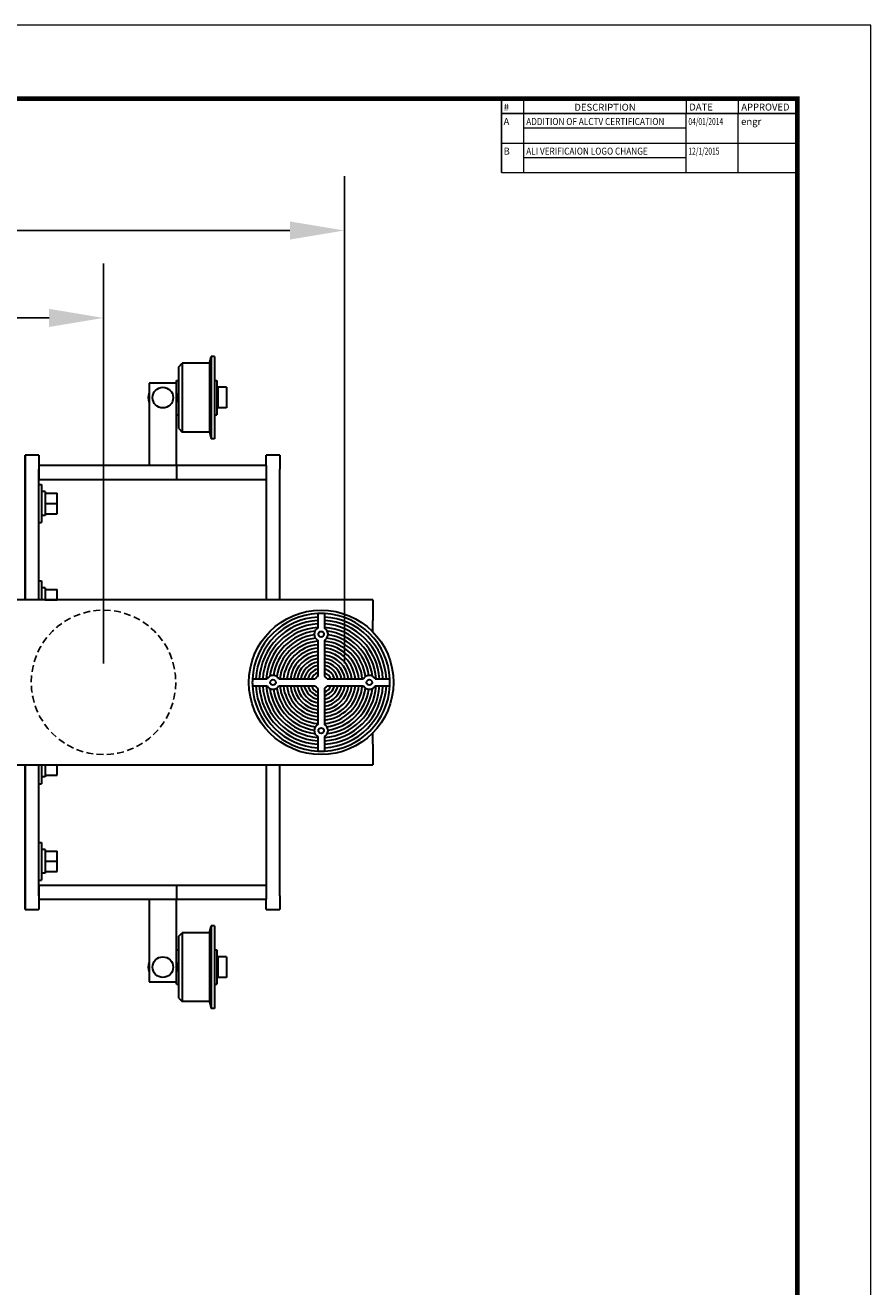
# Model space of a CAD drawing. Units: inches. Extents: x 0 to 181, y -152 to -35.
# Drawn here: x 151 to 181, y -81 to -35 of the extents above; entities that cross this region are included whole.
import ezdxf
from ezdxf.enums import TextEntityAlignment as Align

# ---------------------------------------------------------------- set-up
doc = ezdxf.new("R2010")
doc.units = ezdxf.units.IN
doc.header["$MEASUREMENT"] = 0
doc.linetypes.add('HIDDEN', pattern=[0.375, 0.25, -0.125])
doc.layers.add('AM_BOR', color=7, linetype='Continuous', lineweight=30)
doc.layers.add('AM_VIS', color=7, linetype='Continuous', lineweight=30)
doc.styles.add('ACANSTS', font='romans.shx', dxfattribs={"height": 1})

# ---------------------------------------------------------------- blocks, each defined once
blk = doc.blocks.new('D-SIZE')
at = {"const_width": 0.794}
blk.add_lwpolyline([(12.7, 12.7), (850.9, 12.7), (850.9, 546.1), (12.7, 546.1)], close=True, dxfattribs=at)
at = {"layer": 'AM_BOR', "color": 1, "lineweight": 15}
for p, q in [((863.6, 558.8), (0, 558.8)), ((863.6, 0), (863.6, 558.8))]:
    blk.add_line(p, q, dxfattribs=at)
blk = doc.blocks.new('ansi_br_revisionlista0')
for p, q in [((-127, -6.35), (-127, 0)), ((-127, 0), (0, 0)), ((0, 0), (0, -6.35)), ((0, -6.35), (-127, -6.35))]:
    blk.add_line(p, q)
at = {"layer": 'AM_BOR', "color": 1, "lineweight": 15}
for p, q in [((-117.35, -6.35), (-117.35, 0)), ((-47.75, 0), (-47.75, -6.35)), ((-25.4, 0), (-25.4, -6.35))]:
    blk.add_line(p, q, dxfattribs=at)
at = {"layer": 'AM_BOR', "color": 1, "lineweight": 15, "style": 'ACANSTS'}
for s, p in [('#', (-126, -5.11)), ('DATE', (-46.41, -5.11))]:
    blk.add_text(s, height=3, dxfattribs=at).set_placement(p)
blk.add_text('DESCRIPTION', height=3, dxfattribs=at).set_placement((-82.55, -4.09), align=Align.MIDDLE)
at = {"layer": 'AM_BOR', "color": 1, "lineweight": 15, "style": 'ACANSTS', "width": 0.989809}
blk.add_text('APPROVED', height=3, dxfattribs=at).set_placement((-24.06, -5.11))
blk = doc.blocks.new('ansi_br_revisionlista1')
for p, q in [((-127, -12.7), (-127, 0)), ((0, 0), (0, -12.7))]:
    blk.add_line(p, q)
at = {"layer": 'AM_BOR', "color": 1, "lineweight": 15}
for p, q in [((-127, 0), (0, 0)), ((-117.35, -12.7), (-117.35, 0)), ((-47.75, -12.7), (-47.75, 0)), ((-25.4, -12.7), (-25.4, 0)), ((-47.75, -6.35), (-117.35, -6.35)), ((-127, -12.7), (0, -12.7))]:
    blk.add_line(p, q, dxfattribs=at)
at = {"layer": 'AM_BOR', "color": 1, "lineweight": 15, "style": 'ACANSTS'}
for tag, p in [('GEN-REV-NR{2.7}', (-126.07, -4.98)), ('GEN-REV-TEXT1{22.3}', (-116.35, -4.98)), ('GEN-REV-DAT{6.6}', (-46.75, -4.98)), ('GEN-REV-NAME{7.4}', (-24.14, -4.98)), ('GEN-REV-TEXT2{22.3}', (-116.35, -11.33)), ('GEN-REV-BLK{6.6}', (-46.75, -11.32))]:
    blk.add_attdef(tag, p, '', height=3, dxfattribs=at)

msp = doc.modelspace()

# ---------------------------------------------------------------- linework, layer by layer
for p, q in [((162.211, -58.119), (162.211, -40.411)), ((160.232, -42.39), (136.87, -42.39)), ((153.461, -58.119), (153.461, -43.586)), ((151.482, -45.565), (135.832, -45.565))]:
    msp.add_line(p, q)
at = {"linetype": 'HIDDEN'}
msp.add_circle((153.461, -58.806), 2.625, dxfattribs=at)
for points in [[(160.232, -42.061), (160.232, -42.72), (162.211, -42.39)], [(151.482, -45.235), (151.482, -45.895), (153.461, -45.565)]]:
    msp.add_solid(points)
at = {"layer": 'AM_VIS'}
for p, q in [((157.308, -47.212), (157.37, -46.962)), ((157.37, -46.962), (157.37, -49.962)), ((157.495, -46.962), (157.37, -46.962)), ((157.495, -46.962), (157.495, -49.962)), ((156.196, -47.337), (156.321, -47.212)), ((156.196, -49.587), (156.196, -47.337)), ((156.321, -47.212), (156.321, -49.712)), ((157.308, -47.212), (156.321, -47.212)), ((157.308, -47.212), (157.308, -49.712)), ((156.117, -47.931), (155.117, -47.931)), ((155.117, -47.931), (155.117, -50.931)), ((156.117, -47.931), (156.117, -47.837)), ((156.117, -47.837), (156.196, -47.837)), ((156.117, -50.931), (156.117, -47.931)), ((157.495, -47.837), (157.573, -47.837)), ((157.573, -47.837), (157.573, -49.087)), ((157.617, -48.087), (157.617, -48.837)), ((157.93, -48.087), (157.617, -48.087)), ((157.93, -48.087), (157.93, -48.837)), ((157.617, -48.212), (157.573, -48.212)), ((157.617, -48.712), (157.573, -48.712)), ((157.93, -48.837), (157.617, -48.837)), ((156.117, -49.087), (156.196, -49.087)), ((157.495, -49.087), (157.573, -49.087)), ((156.196, -49.587), (156.321, -49.712)), ((157.308, -49.712), (156.321, -49.712)), ((157.308, -49.712), (157.37, -49.962)), ((157.495, -49.962), (157.37, -49.962)), ((150.617, -50.556), (150.617, -50.556)), ((150.617, -50.556), (150.617, -51.056)), ((151.117, -50.556), (150.617, -50.556)), ((150.617, -51.056), (150.617, -50.556)), ((151.117, -50.556), (151.117, -50.931)), ((159.867, -50.556), (159.367, -50.556)), ((159.367, -50.931), (159.367, -50.556)), ((159.867, -50.556), (159.867, -51.056)), ((150.617, -55.806), (150.617, -51.056)), ((150.617, -51.056), (150.617, -55.806)), ((151.117, -50.931), (151.117, -51.431)), ((155.733, -50.931), (151.117, -50.931)), ((151.117, -55.806), (151.117, -51.056)), ((156.117, -50.931), (155.733, -50.931)), ((159.367, -50.931), (156.117, -50.931)), ((156.117, -50.931), (156.117, -51.431)), ((159.367, -50.931), (159.367, -51.431)), ((159.367, -51.056), (159.367, -55.806)), ((159.867, -55.806), (159.867, -51.056)), ((151.117, -51.431), (156.117, -51.431)), ((151.117, -51.618), (151.212, -51.618)), ((151.212, -51.618), (151.212, -52.993)), ((156.117, -51.431), (159.367, -51.431)), ((151.337, -51.871), (151.212, -51.871)), ((151.337, -51.871), (151.337, -52.74)), ((151.337, -51.931), (151.775, -51.931)), ((151.775, -52.306), (151.775, -51.931)), ((151.337, -52.306), (151.775, -52.306)), ((151.337, -52.681), (151.775, -52.681)), ((151.775, -52.681), (151.775, -52.306)), ((151.117, -52.993), (151.212, -52.993)), ((151.337, -52.74), (151.212, -52.74)), ((151.117, -55.118), (151.212, -55.118)), ((151.212, -55.118), (151.212, -55.806)), ((151.337, -55.371), (151.212, -55.371)), ((151.337, -55.371), (151.337, -55.806)), ((151.337, -55.431), (151.775, -55.431)), ((151.775, -55.806), (151.775, -55.431)), ((163.242, -55.806), (149.617, -55.806)), ((151.337, -55.806), (151.775, -55.806)), ((151.775, -55.806), (151.775, -55.806)), ((163.242, -55.806), (163.242, -56.556)), ((161.242, -56.309), (161.242, -56.434)), ((161.492, -56.309), (161.492, -56.434)), ((161.242, -56.434), (161.242, -56.559)), ((161.242, -56.559), (161.242, -56.684)), ((161.242, -56.684), (161.242, -56.81)), ((161.242, -56.81), (161.242, -56.839)), ((161.492, -56.434), (161.492, -56.559)), ((161.492, -56.559), (161.492, -56.684)), ((161.492, -56.684), (161.492, -56.81)), ((161.492, -56.81), (161.492, -56.839)), ((163.242, -56.969), (163.242, -56.556)), ((161.242, -57.272), (161.242, -57.311)), ((161.492, -57.272), (161.492, -57.311)), ((161.242, -57.311), (161.242, -57.436)), ((161.242, -57.436), (161.242, -57.562)), ((161.242, -57.562), (161.242, -57.688)), ((161.242, -57.688), (161.242, -57.814)), ((161.492, -57.311), (161.492, -57.436)), ((161.492, -57.436), (161.492, -57.562)), ((161.492, -57.562), (161.492, -57.688)), ((161.492, -57.688), (161.492, -57.814)), ((161.242, -57.814), (161.242, -57.94)), ((161.242, -57.94), (161.242, -58.066)), ((161.242, -58.066), (161.242, -58.193)), ((161.242, -58.193), (161.242, -58.322)), ((161.492, -57.814), (161.492, -57.94)), ((161.492, -57.94), (161.492, -58.066)), ((161.492, -58.066), (161.492, -58.193)), ((161.492, -58.193), (161.492, -58.322)), ((161.242, -58.322), (161.242, -58.452)), ((161.242, -58.452), (161.242, -58.589)), ((161.492, -58.322), (161.492, -58.452)), ((161.492, -58.452), (161.492, -58.589)), ((158.871, -58.681), (158.996, -58.681)), ((158.871, -58.931), (158.996, -58.931)), ((158.996, -58.681), (159.121, -58.681)), ((158.996, -58.931), (159.121, -58.931)), ((159.121, -58.681), (159.246, -58.681)), ((159.121, -58.931), (159.246, -58.931)), ((159.246, -58.681), (159.371, -58.681)), ((159.246, -58.931), (159.371, -58.931)), ((159.371, -58.681), (159.401, -58.681)), ((159.371, -58.931), (159.401, -58.931)), ((159.834, -58.681), (159.873, -58.681)), ((159.834, -58.931), (159.873, -58.931)), ((159.873, -58.681), (159.998, -58.681)), ((159.873, -58.931), (159.998, -58.931)), ((159.998, -58.681), (160.124, -58.681)), ((159.998, -58.931), (160.124, -58.931)), ((160.124, -58.681), (160.249, -58.681)), ((160.124, -58.931), (160.249, -58.931)), ((160.249, -58.681), (160.375, -58.681)), ((160.249, -58.931), (160.375, -58.931)), ((160.375, -58.681), (160.501, -58.681)), ((160.375, -58.931), (160.501, -58.931)), ((160.501, -58.681), (160.628, -58.681)), ((160.501, -58.931), (160.628, -58.931)), ((160.628, -58.681), (160.755, -58.681)), ((160.628, -58.931), (160.755, -58.931)), ((160.755, -58.681), (160.883, -58.681)), ((160.755, -58.931), (160.883, -58.931)), ((160.883, -58.681), (161.014, -58.681)), ((160.883, -58.931), (161.014, -58.931)), ((161.014, -58.681), (161.151, -58.681)), ((161.014, -58.931), (161.151, -58.931)), ((161.242, -59.022), (161.242, -59.159)), ((161.492, -59.022), (161.492, -59.159)), ((161.584, -58.681), (161.721, -58.681)), ((161.584, -58.931), (161.721, -58.931)), ((161.721, -58.681), (161.852, -58.681)), ((161.721, -58.931), (161.852, -58.931)), ((161.852, -58.681), (161.98, -58.681)), ((161.852, -58.931), (161.98, -58.931)), ((161.98, -58.681), (162.107, -58.681)), ((161.98, -58.931), (162.107, -58.931)), ((162.107, -58.681), (162.233, -58.681)), ((162.107, -58.931), (162.233, -58.931)), ((162.233, -58.681), (162.36, -58.681)), ((162.233, -58.931), (162.36, -58.931)), ((162.36, -58.681), (162.485, -58.681)), ((162.36, -58.931), (162.485, -58.931)), ((162.485, -58.681), (162.611, -58.681)), ((162.485, -58.931), (162.611, -58.931)), ((162.611, -58.681), (162.737, -58.681)), ((162.611, -58.931), (162.737, -58.931)), ((162.737, -58.681), (162.862, -58.681)), ((162.737, -58.931), (162.862, -58.931)), ((162.862, -58.681), (162.901, -58.681)), ((162.862, -58.931), (162.901, -58.931)), ((163.334, -58.681), (163.363, -58.681)), ((163.334, -58.931), (163.363, -58.931)), ((163.363, -58.681), (163.489, -58.681)), ((163.363, -58.931), (163.489, -58.931)), ((163.489, -58.681), (163.614, -58.681)), ((163.489, -58.931), (163.614, -58.931)), ((163.614, -58.681), (163.739, -58.681)), ((163.614, -58.931), (163.739, -58.931)), ((163.739, -58.681), (163.864, -58.681)), ((163.739, -58.931), (163.864, -58.931)), ((161.242, -59.159), (161.242, -59.29)), ((161.242, -59.29), (161.242, -59.418)), ((161.242, -59.418), (161.242, -59.545)), ((161.242, -59.545), (161.242, -59.672)), ((161.492, -59.159), (161.492, -59.29)), ((161.492, -59.29), (161.492, -59.418)), ((161.492, -59.418), (161.492, -59.545)), ((161.492, -59.545), (161.492, -59.672)), ((161.242, -59.672), (161.242, -59.798)), ((161.242, -59.798), (161.242, -59.924)), ((161.242, -59.924), (161.242, -60.05)), ((161.492, -59.672), (161.492, -59.798)), ((161.492, -59.798), (161.492, -59.924)), ((161.492, -59.924), (161.492, -60.05)), ((161.242, -60.05), (161.242, -60.175)), ((161.242, -60.175), (161.242, -60.301)), ((161.242, -60.301), (161.242, -60.339)), ((161.492, -60.05), (161.492, -60.175)), ((161.492, -60.175), (161.492, -60.301)), ((161.492, -60.301), (161.492, -60.339)), ((161.242, -60.772), (161.242, -60.802)), ((161.242, -60.802), (161.242, -60.927)), ((161.242, -60.927), (161.242, -61.052)), ((161.492, -60.772), (161.492, -60.802)), ((161.492, -60.802), (161.492, -60.927)), ((161.492, -60.927), (161.492, -61.052)), ((163.242, -61.056), (163.242, -60.643)), ((161.242, -61.052), (161.242, -61.177)), ((161.242, -61.177), (161.242, -61.303)), ((161.492, -61.052), (161.492, -61.177)), ((161.492, -61.177), (161.492, -61.303)), ((163.242, -61.056), (163.242, -61.806)), ((149.617, -61.806), (163.242, -61.806)), ((150.617, -66.556), (150.617, -61.806)), ((150.617, -61.806), (150.617, -66.556)), ((151.117, -66.556), (151.117, -61.806)), ((151.212, -61.806), (151.212, -62.493)), ((151.337, -61.806), (151.337, -62.24)), ((151.775, -62.181), (151.775, -61.806)), ((159.367, -61.806), (159.367, -66.556)), ((159.867, -66.556), (159.867, -61.806)), ((151.337, -62.24), (151.212, -62.24)), ((151.337, -62.181), (151.775, -62.181)), ((151.117, -62.493), (151.212, -62.493)), ((151.117, -64.618), (151.212, -64.618)), ((151.212, -64.618), (151.212, -65.993)), ((151.337, -64.871), (151.212, -64.871)), ((151.337, -64.871), (151.337, -65.74)), ((151.337, -64.931), (151.775, -64.931)), ((151.775, -65.306), (151.775, -64.931)), ((151.337, -65.306), (151.775, -65.306)), ((151.775, -65.681), (151.775, -65.306)), ((151.337, -65.74), (151.212, -65.74)), ((151.337, -65.681), (151.775, -65.681)), ((151.117, -65.993), (151.212, -65.993)), ((151.117, -66.181), (151.117, -66.681)), ((156.117, -66.181), (151.117, -66.181)), ((159.367, -66.181), (156.117, -66.181)), ((156.117, -66.181), (156.117, -66.681)), ((159.367, -66.181), (159.367, -66.681)), ((150.617, -66.556), (150.617, -67.056)), ((150.617, -67.056), (150.617, -66.556)), ((151.117, -66.681), (151.117, -67.056)), ((151.117, -66.681), (155.733, -66.681)), ((155.117, -66.681), (155.117, -69.681)), ((155.733, -66.681), (156.117, -66.681)), ((156.117, -66.681), (159.367, -66.681)), ((156.117, -69.681), (156.117, -66.681)), ((159.367, -67.056), (159.367, -66.681)), ((159.867, -66.556), (159.867, -67.056)), ((150.617, -67.056), (151.117, -67.056)), ((159.367, -67.056), (159.867, -67.056)), ((157.308, -67.899), (157.37, -67.649)), ((157.37, -67.649), (157.37, -70.649)), ((157.495, -67.649), (157.37, -67.649)), ((157.495, -67.649), (157.495, -70.649)), ((156.196, -68.024), (156.321, -67.899)), ((156.196, -70.274), (156.196, -68.024)), ((156.321, -67.899), (156.321, -70.399)), ((157.308, -67.899), (156.321, -67.899)), ((157.308, -67.899), (157.308, -70.399)), ((156.117, -68.524), (156.196, -68.524)), ((157.495, -68.524), (157.573, -68.524)), ((157.573, -68.524), (157.573, -69.774)), ((157.617, -68.899), (157.573, -68.899)), ((157.617, -68.774), (157.617, -69.524)), ((157.93, -68.774), (157.617, -68.774)), ((157.93, -68.774), (157.93, -69.524)), ((157.617, -69.399), (157.573, -69.399)), ((157.93, -69.524), (157.617, -69.524)), ((155.117, -69.681), (156.117, -69.681)), ((156.117, -69.774), (156.117, -69.681)), ((156.117, -69.774), (156.196, -69.774)), ((157.495, -69.774), (157.573, -69.774)), ((156.196, -70.274), (156.321, -70.399)), ((157.308, -70.399), (156.321, -70.399)), ((157.308, -70.399), (157.37, -70.649)), ((157.495, -70.649), (157.37, -70.649))]:
    msp.add_line(p, q, dxfattribs=at)
for centre, radius in [((155.617, -48.462), 0.375), ((161.367, -58.806), 2.625), ((161.367, -57.056), 0.101), ((159.617, -58.806), 0.101), ((163.117, -58.806), 0.101), ((161.367, -60.556), 0.101), ((155.617, -69.149), 0.375)]:
    msp.add_circle(centre, radius, dxfattribs=at)
for centre, radius, start, end in [((155.617, -48.462), 0.531, 160.2501, 199.7499), ((155.617, -48.462), 0.531, 340.2501, 19.7499), ((161.367, -58.806), 2.5, 92.866, 177.134), ((161.367, -58.806), 2.5, 87.134, 92.866), ((161.367, -58.806), 2.5, 2.866, 87.134), ((161.367, -58.806), 2.375, 93.017, 176.983), ((161.367, -58.806), 2.25, 93.1847, 176.8153), ((161.367, -58.806), 2.125, 93.3723, 176.6277), ((161.367, -58.806), 2, 93.5833, 176.4167), ((161.367, -58.806), 2.375, 3.017, 86.983), ((161.367, -58.806), 2.25, 3.1847, 86.8153), ((161.367, -58.806), 2.125, 3.3723, 86.6277), ((161.367, -58.806), 2, 3.5833, 86.4167), ((161.367, -58.806), 1.875, 96.8522, 173.1478), ((161.367, -58.806), 1.75, 98.1921, 171.8079), ((161.367, -58.806), 1.625, 97.3612, 172.6388), ((161.368, -57.056), 0.25, 153.5048, 184.0765), ((161.369, -57.055), 0.251, 184.1735, 213.5349), ((161.367, -57.056), 0.25, 120.0058, 153.4795), ((161.368, -57.055), 0.25, 213.634, 239.9784), ((161.367, -57.056), 0.25, 26.5205, 59.9942), ((161.367, -57.055), 0.25, 300.0216, 326.366), ((161.366, -57.055), 0.251, 326.4651, 355.8265), ((161.367, -58.806), 1.625, 7.3612, 82.6388), ((161.367, -58.806), 1.875, 6.8522, 83.1478), ((161.367, -57.056), 0.25, 355.9235, 26.4952), ((161.367, -58.806), 1.75, 8.1921, 81.8079), ((161.367, -58.806), 1.5, 94.7802, 175.2198), ((161.367, -58.806), 1.375, 95.2159, 174.7841), ((161.367, -58.806), 1.25, 95.7392, 174.2608), ((161.367, -58.806), 1.125, 96.3794, 173.6206), ((161.367, -58.806), 1.5, 4.7802, 85.2198), ((161.367, -58.806), 1.375, 5.2159, 84.7841), ((161.367, -58.806), 1.25, 5.7392, 84.2608), ((161.367, -58.806), 1.125, 6.3794, 83.6206), ((161.367, -58.806), 1, 97.1808, 172.8192), ((161.367, -58.806), 0.875, 98.2132, 171.7868), ((161.367, -58.806), 0.75, 99.5941, 170.4059), ((161.367, -58.806), 0.625, 101.537, 168.463), ((161.367, -58.806), 1, 7.1808, 82.8192), ((161.367, -58.806), 0.875, 8.2132, 81.7868), ((161.367, -58.806), 0.75, 9.5941, 80.4059), ((161.367, -58.806), 0.625, 11.537, 78.463), ((159.617, -58.806), 0.25, 116.5205, 149.9942), ((159.617, -58.806), 0.25, 85.9235, 116.4952), ((159.617, -58.807), 0.251, 56.4651, 85.8265), ((159.617, -58.806), 0.25, 30.0216, 56.366), ((161.367, -58.806), 0.5, 104.4775, 165.5225), ((161.367, -58.806), 0.375, 109.4712, 160.5288), ((161.367, -58.806), 0.25, 120, 150), ((161.367, -58.806), 0.5, 14.4775, 75.5225), ((161.367, -58.806), 0.375, 19.4712, 70.5288), ((161.367, -58.806), 0.25, 30, 60), ((163.118, -58.806), 0.25, 123.634, 149.9784), ((163.118, -58.807), 0.251, 94.1735, 123.5349), ((163.117, -58.806), 0.25, 63.5048, 94.0765), ((163.117, -58.806), 0.25, 30.0058, 63.4795), ((161.367, -58.806), 2.5, 177.134, 182.866), ((161.367, -58.806), 2.5, 182.866, 267.134), ((161.367, -58.806), 2.375, 183.017, 266.983), ((161.367, -58.806), 2.25, 183.1847, 266.8153), ((161.367, -58.806), 2.125, 183.3723, 266.6277), ((161.367, -58.806), 2, 183.5833, 266.4167), ((159.617, -58.806), 0.25, 210.0058, 243.4795), ((161.367, -58.806), 1.875, 186.8522, 263.1478), ((159.617, -58.805), 0.25, 243.5048, 274.0765), ((159.617, -58.805), 0.251, 274.1735, 303.5349), ((161.367, -58.806), 1.75, 188.1921, 261.8079), ((159.617, -58.805), 0.25, 303.634, 329.9784), ((161.367, -58.806), 1.625, 187.3612, 262.6388), ((161.367, -58.806), 1.5, 184.7802, 265.2198), ((161.367, -58.806), 1.375, 185.2159, 264.7841), ((161.367, -58.806), 1.25, 185.7392, 264.2608), ((161.367, -58.806), 1.125, 186.3794, 263.6206), ((161.367, -58.806), 1, 187.1808, 262.8192), ((161.367, -58.806), 0.875, 188.2132, 261.7868), ((161.367, -58.806), 0.75, 189.5941, 260.4059), ((161.367, -58.806), 0.625, 191.537, 258.463), ((161.367, -58.806), 0.5, 194.4775, 255.5225), ((161.367, -58.806), 0.375, 199.4712, 250.5288), ((161.367, -58.806), 0.25, 210, 240), ((161.367, -58.806), 2.25, 273.1847, 356.8153), ((161.367, -58.806), 2.125, 273.3723, 356.6277), ((161.367, -58.806), 2.375, 273.017, 356.983), ((161.367, -58.806), 2.5, 272.866, 357.134), ((161.367, -58.806), 1.5, 274.7802, 355.2198), ((161.367, -58.806), 1.375, 275.2159, 354.7841), ((161.367, -58.806), 1.25, 275.7392, 354.2608), ((161.367, -58.806), 1.125, 276.3794, 353.6206), ((161.367, -58.806), 1, 277.1808, 352.8192), ((161.367, -58.806), 0.875, 278.2132, 351.7868), ((161.367, -58.806), 0.75, 279.5941, 350.4059), ((161.367, -58.806), 0.625, 281.537, 348.463), ((161.367, -58.806), 0.5, 284.4775, 345.5225), ((161.367, -58.806), 0.375, 289.4712, 340.5288), ((161.367, -58.806), 2, 273.5833, 356.4167), ((161.367, -58.806), 0.25, 300, 330), ((161.367, -58.806), 1.625, 277.3612, 352.6388), ((161.367, -58.806), 1.875, 276.8522, 353.1478), ((161.367, -58.806), 1.75, 278.1921, 351.8079), ((163.118, -58.805), 0.25, 210.0216, 236.366), ((163.118, -58.805), 0.251, 236.4651, 265.8265), ((163.117, -58.805), 0.25, 265.9235, 296.4952), ((163.117, -58.806), 0.25, 296.5205, 329.9942), ((161.367, -58.806), 2.5, 357.134, 2.866), ((161.369, -60.556), 0.251, 146.4651, 175.8265), ((161.368, -60.556), 0.25, 120.0216, 146.366), ((161.367, -60.556), 0.25, 33.634, 59.9784), ((161.366, -60.556), 0.251, 4.1735, 33.5349), ((161.368, -60.556), 0.25, 175.9235, 206.4952), ((161.367, -60.556), 0.25, 206.5205, 239.9942), ((161.367, -60.556), 0.25, 300.0058, 333.4795), ((161.367, -60.556), 0.25, 333.5048, 4.0765), ((161.367, -58.806), 2.5, 267.134, 272.866), ((155.617, -69.149), 0.531, 160.2501, 199.7499), ((155.617, -69.149), 0.531, 340.2501, 19.7499)]:
    msp.add_arc(centre, radius, start, end, dxfattribs=at)

# ---------------------------------------------------------------- block references
at = {"lineweight": 0}
for name, p, xscale, yscale, zscale in [('D-SIZE', (0, -152.267), 0.2099737532808533, 0.209973753280849, 0.2099737532808533), ('ansi_br_revisionlista0', (178.667, -37.6), 0.08465707387622956, 0.08465707387622246, 0.08465707387621908)]:
    msp.add_blockref(name, p, dxfattribs=dict(at, xscale=xscale, yscale=yscale, zscale=zscale))
ref = msp.add_blockref('ansi_br_revisionlista1', (178.667, -38.138), dxfattribs=dict(at, xscale=0.08465707387622956, yscale=0.08465707387622246, zscale=0.08465707387621908))
ref.add_attrib('GEN-REV-NR{2.7}', 'A', (167.994, -38.559), dxfattribs={"layer": 'AM_BOR', "color": 1, "lineweight": 15, "height": 0.254, "style": 'ACANSTS'})
ref.add_attrib('GEN-REV-TEXT1{22.3}', 'ADDITION OF ALCTV CERTIFICATION', (168.817, -38.559), dxfattribs={"layer": 'AM_BOR', "color": 1, "lineweight": 15, "height": 0.25397, "style": 'ACANSTS', "width": 0.864022})
ref.add_attrib('GEN-REV-NAME{7.4}', 'engr', (176.623, -38.559), dxfattribs={"layer": 'AM_BOR', "color": 1, "lineweight": 15, "height": 0.254, "style": 'ACANSTS'})
ref.add_attrib('GEN-REV-DAT{6.6}', '04/01/2014', (174.709, -38.559), dxfattribs={"layer": 'AM_BOR', "color": 1, "lineweight": 15, "height": 0.254, "style": 'ACANSTS', "width": 0.696482})
ref = msp.add_blockref('ansi_br_revisionlista1', (178.667, -39.213), dxfattribs=dict(at, xscale=0.08465707387622956, yscale=0.08465707387622246, zscale=0.08465707387621908))
ref.add_attrib('GEN-REV-NR{2.7}', 'B', (167.994, -39.634), dxfattribs={"layer": 'AM_BOR', "color": 1, "lineweight": 15, "height": 0.254, "style": 'ACANSTS'})
ref.add_attrib('GEN-REV-TEXT1{22.3}', 'ALI VERIFICAION LOGO CHANGE', (168.817, -39.634), dxfattribs={"layer": 'AM_BOR', "color": 1, "lineweight": 15, "height": 0.25397, "style": 'ACANSTS', "width": 0.864022})
ref.add_attrib('GEN-REV-DAT{6.6}', '12/1/2015', (174.709, -39.634), dxfattribs={"layer": 'AM_BOR', "color": 1, "lineweight": 15, "height": 0.254, "style": 'ACANSTS', "width": 0.696482})

doc.saveas('drawing.dxf')
